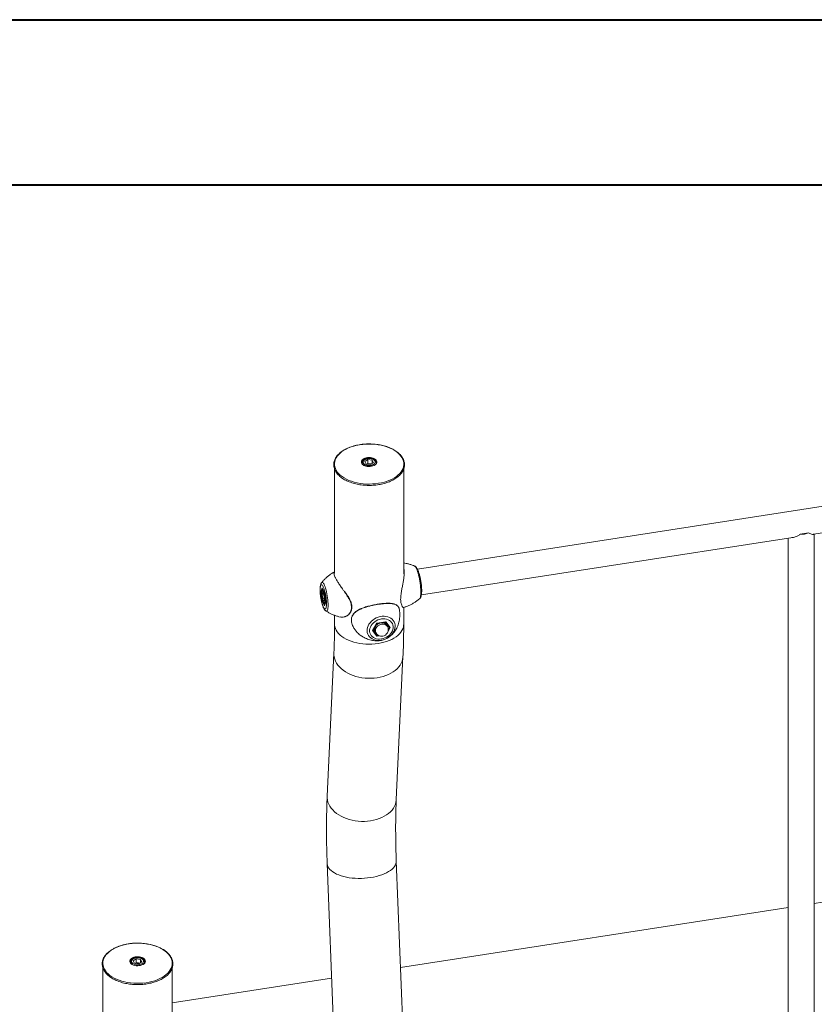
# Model space of a CAD drawing. Units: millimetres. Extents: x 0 to 42, y 0 to 29.8.
# Drawn here: x 29.5 to 32.1, y 26.5 to 29.7 of the extents above; entities that cross this region are included whole.
import ezdxf

# ---------------------------------------------------------------- set-up
doc = ezdxf.new("R2010")
doc.units = ezdxf.units.MM

msp = doc.modelspace()

# ---------------------------------------------------------------- linework, layer by layer
at = {"color": 7, "linetype": 'Continuous', "lineweight": 40}
for p, q in [((0.00001, 29.70001), (42.00001, 29.70001)), ((1.50001, 29.17001), (41.30001, 29.17001))]:
    msp.add_line(p, q, dxfattribs=at)
at = {"color": 7, "linetype": 'Continuous', "lineweight": 15}
for p, q in [((33.28435, 28.31666), (30.82245, 27.93584)), ((30.64501, 28.2767), (30.64501, 28.27406)), ((30.66304, 28.2871), (30.65335, 28.28089)), ((30.65782, 28.27294), (30.65335, 28.28089)), ((30.67198, 28.27121), (30.65782, 28.27294)), ((30.66304, 28.27485), (30.65971, 28.27271)), ((30.67719, 28.28536), (30.66304, 28.2871)), ((30.66304, 28.27485), (30.66304, 28.2871)), ((30.67011, 28.27398), (30.66304, 28.27485)), ((30.67531, 28.27334), (30.67011, 28.27398)), ((30.67198, 28.27121), (30.68166, 28.27741)), ((30.67719, 28.28536), (30.68166, 28.27741)), ((30.67719, 28.27455), (30.67719, 28.28536)), ((30.69001, 28.27406), (30.69001, 28.2767)), ((30.55638, 28.25715), (30.55638, 27.92159)), ((30.77863, 27.92053), (30.77863, 28.25729)), ((32.0953, 28.04748), (33.29723, 28.2334)), ((32.05289, 28.04753), (32.07974, 28.05168)), ((32.09815, 25.13892), (32.09815, 28.04792)), ((30.83531, 27.85258), (32.02963, 28.03732)), ((32.0139, 28.03489), (32.0139, 25.55171)), ((30.55624, 27.92676), (30.55629, 27.92682)), ((30.51461, 27.89206), (30.5147, 27.89217)), ((30.51254, 27.86296), (30.51637, 27.87563)), ((30.51637, 27.83379), (30.51254, 27.86296)), ((30.51536, 27.86253), (30.51413, 27.86234)), ((30.51637, 27.87563), (30.52403, 27.85914)), ((30.51646, 27.85453), (30.51833, 27.86073)), ((30.51651, 27.87516), (30.52402, 27.85897)), ((30.52208, 27.85266), (30.51833, 27.86073)), ((30.52402, 27.85901), (30.52781, 27.83014)), ((30.52403, 27.85914), (30.52786, 27.82996)), ((30.52403, 27.81729), (30.51637, 27.83379)), ((30.52089, 27.85522), (30.51646, 27.85453)), ((30.51646, 27.85453), (30.51833, 27.84026)), ((30.51854, 27.83471), (30.51777, 27.83459)), ((30.5236, 27.84108), (30.51833, 27.84026)), ((30.51833, 27.84026), (30.52208, 27.8322)), ((30.52208, 27.85266), (30.52395, 27.83839)), ((30.52395, 27.83839), (30.52208, 27.8322)), ((30.52786, 27.82996), (30.52403, 27.81729)), ((30.52779, 27.83025), (30.52409, 27.81798)), ((30.52877, 27.80122), (30.52864, 27.80131)), ((30.77863, 27.75861), (30.77863, 27.81232)), ((30.55638, 27.78721), (30.55638, 27.75861)), ((30.69269, 27.7621), (30.72127, 27.76652)), ((30.69312, 27.76165), (30.72057, 27.76589)), ((30.7204, 27.76587), (30.73389, 27.7482)), ((30.72127, 27.76652), (30.73556, 27.7478)), ((30.6784, 27.73896), (30.69269, 27.7621)), ((30.69269, 27.72025), (30.6784, 27.73896)), ((30.67943, 27.73949), (30.69312, 27.76165)), ((30.68657, 27.73688), (30.68867, 27.73235)), ((30.6884, 27.73211), (30.69306, 27.72207)), ((30.72722, 27.75024), (30.72512, 27.75477)), ((30.73026, 27.75117), (30.72815, 27.75572)), ((30.72821, 27.74675), (30.73026, 27.75117)), ((30.55432, 27.66534), (30.53281, 27.20589)), ((30.75481, 27.19549), (30.77633, 27.65495)), ((30.53277, 26.99003), (30.55428, 26.43788)), ((30.77636, 26.44653), (30.75485, 26.99869)), ((32.0139, 26.84891), (30.76819, 26.65622)), ((32.12457, 26.86602), (32.09815, 26.86194)), ((29.9009, 26.67355), (29.9009, 26.67123)), ((29.91893, 26.68395), (29.90925, 26.67774)), ((29.90925, 26.67774), (29.91372, 26.66979)), ((29.92787, 26.66806), (29.91372, 26.66979)), ((29.91893, 26.6717), (29.9156, 26.66956)), ((29.91893, 26.68395), (29.93308, 26.68221)), ((29.91893, 26.6717), (29.91893, 26.68395)), ((29.91893, 26.6717), (29.92601, 26.67083)), ((29.92601, 26.67083), (29.9312, 26.67019)), ((29.93756, 26.67426), (29.92787, 26.66806)), ((29.93756, 26.67426), (29.93308, 26.68221)), ((29.93308, 26.6714), (29.93308, 26.68221)), ((29.94045, 26.66617), (29.93994, 26.66591)), ((29.9459, 26.67355), (29.94589, 26.67314)), ((29.9459, 26.67091), (29.9459, 26.67355)), ((29.81228, 26.65413), (29.81228, 26.24813)), ((30.03453, 26.28661), (30.03453, 26.65388)), ((30.54711, 26.62202), (30.03453, 26.54273))]:
    msp.add_line(p, q, dxfattribs=at)
at = {"color": 8, "linetype": 'Continuous', "lineweight": 15}
for p, q in [((30.51741, 27.87322), (30.51413, 27.86234)), ((30.51413, 27.86234), (30.51514, 27.85459)), ((30.51687, 27.84141), (30.51777, 27.83459)), ((30.51777, 27.83459), (30.52464, 27.8198)), ((30.77725, 27.81278), (30.77902, 27.81238)), ((30.67958, 27.73972), (30.69306, 27.72207)), ((30.73556, 27.7478), (30.72869, 27.73669)), ((30.72919, 27.74076), (30.73383, 27.74828)), ((30.70037, 27.72144), (30.69269, 27.72025)), ((30.69306, 27.72207), (30.69754, 27.72277)), ((30.72127, 27.72467), (30.72117, 27.72465)), ((30.72135, 27.7248), (30.72127, 27.72467))]:
    msp.add_line(p, q, dxfattribs=at)
at = {"color": 7, "linetype": 'Continuous', "lineweight": 15, "flags": 128}
for points in [[(30.6964, 28.33517), (30.68664, 28.33642), (30.67671, 28.33715), (30.66671, 28.33737), (30.65672, 28.33707), (30.64682, 28.33625), (30.63708, 28.33493), (30.62759, 28.3331), (30.61842, 28.3308), (30.60964, 28.32802), (30.60133, 28.32481), (30.59355, 28.32117), (30.58637, 28.31715), (30.57984, 28.31278), (30.57402, 28.30808), (30.56895, 28.3031), (30.56467, 28.29788), (30.56122, 28.29246), (30.55863, 28.28688), (30.55692, 28.28119), (30.55609, 28.27543), (30.55616, 28.26966), (30.55713, 28.26391), (30.55898, 28.25824), (30.56171, 28.25268), (30.5653, 28.24729), (30.5697, 28.2421), (30.57489, 28.23716), (30.58083, 28.23252), (30.58747, 28.22819), (30.59475, 28.22423), (30.60261, 28.22066), (30.611, 28.21752), (30.61984, 28.21482), (30.62907, 28.21258), (30.63861, 28.21084), (30.64838, 28.20959), (30.6583, 28.20886), (30.6683, 28.20864), (30.67829, 28.20894), (30.68819, 28.20976), (30.69793, 28.21108), (30.70742, 28.2129), (30.7166, 28.21521), (30.72537, 28.21799), (30.73368, 28.2212), (30.74146, 28.22483), (30.74864, 28.22885), (30.75517, 28.23323), (30.76099, 28.23793), (30.76606, 28.24291), (30.77034, 28.24813), (30.77379, 28.25355), (30.77638, 28.25913), (30.7781, 28.26482), (30.77892, 28.27057), (30.77885, 28.27635), (30.77788, 28.2821), (30.77603, 28.28777), (30.7733, 28.29333), (30.76972, 28.29872), (30.76531, 28.30391), (30.76012, 28.30884), (30.75418, 28.31349), (30.74755, 28.31781), (30.74027, 28.32178), (30.7324, 28.32534), (30.72401, 28.32849), (30.71517, 28.33119), (30.70594, 28.33342), (30.6964, 28.33517)], [(30.66102, 28.26551), (30.65656, 28.26647), (30.65249, 28.2679), (30.64897, 28.26975), (30.64612, 28.27195), (30.64404, 28.27442), (30.64281, 28.27708), (30.64247, 28.27982), (30.64304, 28.28255), (30.64449, 28.28516), (30.64677, 28.28758), (30.64981, 28.28969), (30.65348, 28.29144), (30.65766, 28.29276), (30.66219, 28.29359), (30.66692, 28.29392), (30.67167, 28.29372), (30.67627, 28.29301), (30.68055, 28.29181), (30.68436, 28.29016), (30.68756, 28.28813), (30.69004, 28.28578), (30.6917, 28.2832), (30.69248, 28.28049), (30.69237, 28.27775), (30.69136, 28.27506), (30.68948, 28.27253), (30.68681, 28.27026), (30.68344, 28.26832), (30.6795, 28.26678), (30.67512, 28.2657), (30.67047, 28.26511), (30.66571, 28.26505), (30.66102, 28.26551)], [(30.65005, 28.28775), (30.64867, 28.2868), (30.64621, 28.28452), (30.64457, 28.282), (30.64381, 28.27935), (30.64396, 28.27666), (30.64501, 28.27405), (30.64693, 28.2716), (30.64964, 28.26941), (30.65083, 28.26868)], [(30.682, 28.27162), (30.68446, 28.27359), (30.68614, 28.27583), (30.68694, 28.27822), (30.68683, 28.28065), (30.68582, 28.28301), (30.68396, 28.2852), (30.68132, 28.2871), (30.67804, 28.28862), (30.67426, 28.28971), (30.67017, 28.2903), (30.66596, 28.29037), (30.66182, 28.28992), (30.65794, 28.28896), (30.65451, 28.28754), (30.65169, 28.28574), (30.64961, 28.28362), (30.64836, 28.28129), (30.64801, 28.27887), (30.64857, 28.27645), (30.65002, 28.27417), (30.65229, 28.27211), (30.65526, 28.27039), (30.65881, 28.26908), (30.66277, 28.26823), (30.66694, 28.2679), (30.67115, 28.26809), (30.67518, 28.2688), (30.67885, 28.27), (30.682, 28.27162)], [(30.5202, 27.87852), (30.51869, 27.88142), (30.51721, 27.88355), (30.51579, 27.88484), (30.51448, 27.88528), (30.51329, 27.88485), (30.51226, 27.88356), (30.5114, 27.88145), (30.51074, 27.87855), (30.5103, 27.87494), (30.51007, 27.87069), (30.51007, 27.8659), (30.5103, 27.86067), (30.51074, 27.85513), (30.5114, 27.84939), (30.51226, 27.84359), (30.51329, 27.83785), (30.51448, 27.83231), (30.51579, 27.82708), (30.51721, 27.82228), (30.51869, 27.81803), (30.5202, 27.81441), (30.52172, 27.8115), (30.5232, 27.80938), (30.52461, 27.80808), (30.52593, 27.80764), (30.52711, 27.80807), (30.52815, 27.80936), (30.529, 27.81147), (30.52966, 27.81437), (30.53011, 27.81799), (30.53034, 27.82224), (30.53034, 27.82703), (30.53011, 27.83225), (30.52966, 27.8378), (30.529, 27.84353), (30.52815, 27.84933), (30.52711, 27.85507), (30.52593, 27.86062), (30.52461, 27.86584), (30.5232, 27.87064), (30.52172, 27.8749), (30.5202, 27.87852)], [(30.5202, 27.86238), (30.51912, 27.86435), (30.51808, 27.86548), (30.51715, 27.86572), (30.51636, 27.86506), (30.51574, 27.86353), (30.51534, 27.8612), (30.51516, 27.85818), (30.51522, 27.85462), (30.51551, 27.85067), (30.51603, 27.84653), (30.51673, 27.84238), (30.5176, 27.83842), (30.51859, 27.83484), (30.51966, 27.83181), (30.52075, 27.82946), (30.52181, 27.8279), (30.5228, 27.82721), (30.52367, 27.82742), (30.52438, 27.82853), (30.52489, 27.83047), (30.52518, 27.83316), (30.52524, 27.83647), (30.52507, 27.84024), (30.52466, 27.84431), (30.52405, 27.84848), (30.52326, 27.85256), (30.52232, 27.85635), (30.52129, 27.85967), (30.5202, 27.86238)], [(30.70608, 27.70708), (30.69978, 27.70648), (30.69361, 27.70663), (30.68768, 27.70754), (30.6821, 27.70918), (30.677, 27.71153), (30.67246, 27.71453), (30.66857, 27.71813), (30.66541, 27.72227), (30.66305, 27.72685), (30.66152, 27.73179), (30.66086, 27.73699), (30.66108, 27.74236), (30.66218, 27.74778), (30.66413, 27.75316), (30.6669, 27.75838), (30.67043, 27.76335), (30.67465, 27.76797), (30.67948, 27.77215), (30.68484, 27.7758), (30.6906, 27.77887), (30.69667, 27.78128), (30.70292, 27.78298), (30.70923, 27.78396), (30.71548, 27.78419), (30.72155, 27.78365), (30.72732, 27.78238), (30.73267, 27.78038), (30.7375, 27.77769), (30.74173, 27.77438), (30.74526, 27.7705), (30.74802, 27.76614), (30.74997, 27.76136), (30.75107, 27.75628), (30.75129, 27.75098), (30.75063, 27.74557), (30.7491, 27.74016), (30.74674, 27.73485), (30.74358, 27.72974), (30.7397, 27.72493), (30.73516, 27.72052), (30.73005, 27.7166), (30.72448, 27.71323), (30.71855, 27.71049), (30.71237, 27.70842), (30.70608, 27.70708)], [(30.70698, 27.77544), (30.70132, 27.77421), (30.6958, 27.77229), (30.69052, 27.76972), (30.68561, 27.76657), (30.68118, 27.76289), (30.67733, 27.75878), (30.67414, 27.75433), (30.67168, 27.74963), (30.67001, 27.7448), (30.66916, 27.73993), (30.66916, 27.73514), (30.67001, 27.73053), (30.67168, 27.72621), (30.67414, 27.72228), (30.67733, 27.71881), (30.68118, 27.71589), (30.68561, 27.71359), (30.69052, 27.71196), (30.6958, 27.71102), (30.70132, 27.71081), (30.70698, 27.71133), (30.71263, 27.71256), (30.71815, 27.71448), (30.72343, 27.71705), (30.72834, 27.7202), (30.73277, 27.72387), (30.73662, 27.72798), (30.73982, 27.73244), (30.74228, 27.73713), (30.74395, 27.74197), (30.74479, 27.74684), (30.74479, 27.75163), (30.74395, 27.75624), (30.74228, 27.76056), (30.73982, 27.76449), (30.73662, 27.76796), (30.73277, 27.77087), (30.72834, 27.77317), (30.72343, 27.77481), (30.71815, 27.77574), (30.71263, 27.77596), (30.70698, 27.77544)], [(30.68813, 27.73351), (30.68671, 27.73537), (30.68523, 27.73853), (30.68458, 27.742), (30.6848, 27.74565), (30.68587, 27.74931), (30.68775, 27.75285), (30.69037, 27.75611), (30.69361, 27.75896), (30.69735, 27.7613), (30.701, 27.76287)], [(30.70584, 27.76317), (30.70158, 27.76214), (30.6975, 27.76038), (30.69378, 27.75799), (30.69059, 27.75507), (30.68807, 27.75175), (30.68632, 27.74817), (30.68543, 27.74448), (30.68543, 27.74085), (30.68632, 27.73744), (30.68657, 27.73688)], [(30.68887, 27.73193), (30.68844, 27.73232), (30.68686, 27.73407)], [(29.84459, 26.71539), (29.83784, 26.71112), (29.83178, 26.70653), (29.82645, 26.70164), (29.8219, 26.6965), (29.81818, 26.69114), (29.81529, 26.68561), (29.81328, 26.67995), (29.81216, 26.67421), (29.81193, 26.66843), (29.8126, 26.66267), (29.81416, 26.65697), (29.8166, 26.65137), (29.8199, 26.64591), (29.82404, 26.64066), (29.82897, 26.63563), (29.83467, 26.63088), (29.84108, 26.62645), (29.84815, 26.62236), (29.85582, 26.61866), (29.86405, 26.61537), (29.87275, 26.61252), (29.88185, 26.61013), (29.8913, 26.60822), (29.901, 26.6068), (29.91088, 26.6059), (29.92086, 26.60551), (29.93086, 26.60563), (29.9408, 26.60628), (29.9506, 26.60743), (29.96019, 26.60909), (29.96947, 26.61124), (29.97839, 26.61386), (29.98686, 26.61693), (29.99482, 26.62043), (30.00221, 26.62432), (30.00896, 26.62859), (30.01503, 26.63318), (30.02035, 26.63807), (30.0249, 26.64321), (30.02863, 26.64857), (30.03151, 26.6541), (30.03352, 26.65976), (30.03464, 26.6655), (30.03487, 26.67127), (30.0342, 26.67704), (30.03264, 26.68274), (30.0302, 26.68834), (30.0269, 26.6938), (30.02276, 26.69905), (30.01783, 26.70408), (30.01214, 26.70883), (30.00573, 26.71326), (29.99866, 26.71735), (29.99098, 26.72105), (29.98276, 26.72434), (29.97406, 26.72719), (29.96495, 26.72958), (29.95551, 26.73149), (29.94581, 26.73291), (29.93593, 26.73381), (29.92595, 26.7342), (29.91594, 26.73408), (29.906, 26.73343), (29.8962, 26.73228), (29.88662, 26.73062), (29.87733, 26.72847), (29.86841, 26.72585), (29.85994, 26.72278), (29.85198, 26.71928), (29.84459, 26.71539)], [(29.9411, 26.66609), (29.93743, 26.66434), (29.93325, 26.66303), (29.92872, 26.66219), (29.92399, 26.66187), (29.91924, 26.66206), (29.91464, 26.66278), (29.91036, 26.66398), (29.90655, 26.66563), (29.90335, 26.66766), (29.90087, 26.67001), (29.89921, 26.67258), (29.89842, 26.67529), (29.89854, 26.67804), (29.89955, 26.68073), (29.90143, 26.68325), (29.9041, 26.68553), (29.90747, 26.68747), (29.91141, 26.68901), (29.91579, 26.69009), (29.92044, 26.69067), (29.9252, 26.69074), (29.92989, 26.69028), (29.93435, 26.68932), (29.93842, 26.68789), (29.94194, 26.68604), (29.94479, 26.68384), (29.94687, 26.68137), (29.9481, 26.67871), (29.94844, 26.67597), (29.94787, 26.67324), (29.94642, 26.67062), (29.94413, 26.66821), (29.9411, 26.66609)], [(29.94195, 26.67948), (29.94022, 26.6817), (29.9377, 26.68365), (29.93452, 26.68525), (29.93082, 26.68641), (29.92677, 26.68709), (29.92256, 26.68725), (29.91839, 26.68688), (29.91446, 26.686), (29.91094, 26.68466), (29.90801, 26.68291), (29.90579, 26.68084), (29.9044, 26.67854), (29.9039, 26.67612), (29.90431, 26.6737), (29.90562, 26.67139), (29.90775, 26.66929), (29.91062, 26.6675), (29.91408, 26.66611), (29.91798, 26.66519), (29.92213, 26.66477), (29.92635, 26.66487), (29.93042, 26.6655), (29.93417, 26.66662), (29.93741, 26.66817), (29.94, 26.67009), (29.94181, 26.67229), (29.94276, 26.67466), (29.94281, 26.6771), (29.94195, 26.67948)]]:
    msp.add_lwpolyline(points, dxfattribs=at)
at = {"color": 8, "linetype": 'Continuous', "lineweight": 15, "flags": 128}
for points in [[(30.64649, 28.27206), (30.64537, 28.27439), (30.64501, 28.27659)], [(30.69126, 28.27845), (30.69105, 28.28023), (30.69, 28.28285), (30.68808, 28.2853), (30.68537, 28.28748), (30.68197, 28.28932), (30.67802, 28.29074), (30.67366, 28.29169), (30.66907, 28.29213), (30.66442, 28.29204), (30.65988, 28.29143), (30.65564, 28.29032), (30.65185, 28.28876), (30.65005, 28.28775)], [(30.82938, 27.84044), (30.83007, 27.84119), (30.83118, 27.84319), (30.8321, 27.846), (30.83282, 27.84958), (30.83333, 27.85388), (30.83361, 27.85881), (30.83367, 27.8643), (30.8335, 27.87025), (30.8331, 27.87658), (30.83249, 27.88318), (30.83166, 27.88993), (30.83064, 27.89673), (30.82945, 27.90346), (30.82809, 27.91002), (30.8266, 27.9163), (30.825, 27.92219), (30.82331, 27.9276), (30.82156, 27.93244), (30.81979, 27.93662)], [(30.5147, 27.89217), (30.51514, 27.89263), (30.51643, 27.89327), (30.51787, 27.89301), (30.51941, 27.89185), (30.52104, 27.88982), (30.52271, 27.88695), (30.52441, 27.88331), (30.52608, 27.87896), (30.52771, 27.87399), (30.52925, 27.86849), (30.53069, 27.86257), (30.53198, 27.85635), (30.53311, 27.84995), (30.53406, 27.84349), (30.5348, 27.83709), (30.53532, 27.83089), (30.53562, 27.825), (30.53568, 27.81954), (30.5355, 27.81462), (30.53509, 27.81032), (30.53446, 27.80674), (30.53361, 27.80394), (30.53257, 27.80198), (30.53135, 27.8009), (30.52998, 27.80071), (30.52877, 27.80122)], [(30.55638, 27.75861), (30.55646, 27.75621), (30.55728, 27.75047), (30.55899, 27.7448), (30.56157, 27.73924), (30.565, 27.73383), (30.56926, 27.72863), (30.57431, 27.72367), (30.58011, 27.71898), (30.58661, 27.71462), (30.59377, 27.71061), (30.60152, 27.70699), (30.6098, 27.70378), (30.61854, 27.70102), (30.62768, 27.69872), (30.63714, 27.6969), (30.64685, 27.69557), (30.65672, 27.69476), (30.66668, 27.69446), (30.67664, 27.69467), (30.68653, 27.6954), (30.69627, 27.69664)], [(30.68867, 27.73235), (30.68843, 27.73291), (30.68753, 27.73632), (30.68753, 27.73995), (30.68843, 27.74363), (30.69017, 27.74722), (30.69269, 27.75054), (30.69588, 27.75346), (30.6996, 27.75585), (30.70368, 27.7576), (30.70795, 27.75864)], [(30.69627, 27.69664), (30.70577, 27.69838), (30.71497, 27.7006), (30.72379, 27.70329), (30.73215, 27.70643), (30.73999, 27.70998), (30.74725, 27.71393), (30.75387, 27.71823), (30.75979, 27.72287), (30.76497, 27.72779), (30.76936, 27.73295), (30.77293, 27.73833), (30.77566, 27.74386), (30.77751, 27.74952), (30.77848, 27.75525), (30.77863, 27.75861)], [(30.55432, 27.66534), (30.55433, 27.66031), (30.55513, 27.65356), (30.55681, 27.64686), (30.55937, 27.64026), (30.56278, 27.63383), (30.56702, 27.62761), (30.57205, 27.62165), (30.57782, 27.616), (30.58431, 27.6107), (30.59144, 27.60581), (30.59917, 27.60135), (30.60744, 27.59736), (30.61617, 27.59388), (30.62529, 27.59094), (30.63474, 27.58855), (30.64443, 27.58674), (30.65429, 27.58551), (30.66424, 27.58489), (30.6742, 27.58488), (30.68409, 27.58547), (30.69383, 27.58666)], [(30.69383, 27.58666), (30.70333, 27.58845), (30.71254, 27.59081), (30.72136, 27.59373), (30.72973, 27.59718), (30.73758, 27.60114), (30.74485, 27.60558), (30.75148, 27.61046), (30.75741, 27.61573), (30.76261, 27.62137), (30.76702, 27.62731), (30.77061, 27.63352), (30.77335, 27.63995), (30.77523, 27.64653), (30.77622, 27.65323), (30.77633, 27.65494)], [(30.53281, 27.20589), (30.53282, 27.20086), (30.53362, 27.1941), (30.5353, 27.1874), (30.53786, 27.18081), (30.54127, 27.17437), (30.5455, 27.16815), (30.55053, 27.16219), (30.55631, 27.15654), (30.56279, 27.15125), (30.56993, 27.14635), (30.57766, 27.14189), (30.58592, 27.13791), (30.59465, 27.13443), (30.60378, 27.13148), (30.61323, 27.12909), (30.62292, 27.12728), (30.63278, 27.12606), (30.64273, 27.12544), (30.65269, 27.12543), (30.66258, 27.12602), (30.67231, 27.12721)], [(30.67231, 27.12721), (30.68182, 27.12899), (30.69102, 27.13135), (30.69984, 27.13427), (30.70821, 27.13773), (30.71606, 27.14169), (30.72333, 27.14613), (30.72996, 27.151), (30.7359, 27.15628), (30.74109, 27.16191), (30.7455, 27.16786), (30.74909, 27.17407), (30.75184, 27.18049), (30.75371, 27.18708), (30.7547, 27.19378), (30.75481, 27.19549)], [(30.53277, 26.99004), (30.53282, 26.98915), (30.53362, 26.98453), (30.5353, 26.97999), (30.53786, 26.97556), (30.54127, 26.97128), (30.5455, 26.96719), (30.55053, 26.96332), (30.55631, 26.9597), (30.56279, 26.95635), (30.56993, 26.95332), (30.57766, 26.95061), (30.58592, 26.94826), (30.59465, 26.94627), (30.60378, 26.94468), (30.61323, 26.94348), (30.62292, 26.9427), (30.63278, 26.94233), (30.64273, 26.94237), (30.65269, 26.94284), (30.66258, 26.94372), (30.67231, 26.94501)], [(30.67231, 26.94501), (30.68182, 26.9467), (30.69102, 26.94877), (30.69984, 26.95121), (30.70821, 26.95399), (30.71606, 26.9571), (30.72333, 26.96051), (30.72996, 26.9642), (30.7359, 26.96812), (30.74109, 26.97226), (30.7455, 26.97657), (30.74909, 26.98103), (30.75184, 26.9856), (30.75371, 26.99023), (30.7547, 26.9949), (30.75485, 26.99868)], [(29.94715, 26.6753), (29.9467, 26.67797), (29.94535, 26.68054), (29.94315, 26.68291), (29.9402, 26.68499), (29.9366, 26.6867), (29.9325, 26.68796), (29.92804, 26.68874), (29.92341, 26.68901), (29.91878, 26.68875), (29.91432, 26.68797), (29.91021, 26.6867), (29.90661, 26.685), (29.90366, 26.68292), (29.90146, 26.68055), (29.90011, 26.67798), (29.89965, 26.6753), (29.89965, 26.6753)]]:
    msp.add_lwpolyline(points, dxfattribs=at)
at = {"color": 7, "linetype": 'Continuous', "lineweight": 15}
for centre, radius, start, end in [((30.66744, 28.25453), 0.01963, 82.19099, 112.39252), ((30.66799, 28.2558), 0.0183, 68.89142, 83.33767), ((30.67955, 28.27948), 0.01176, 293.01976, 354.94761), ((32.05634, 28.11412), 0.06668, 267.03515, 290.55121), ((30.7099, 27.74616), 0.01749, 29.48396, 103.39723), ((30.71082, 27.74707), 0.01768, 39.31108, 84.25162), ((30.69925, 27.74304), 0.0153, 159.74706, 215.89239), ((30.70795, 27.74129), 0.02125, 204.89846, 278.79304), ((30.70975, 27.73724), 0.02756, 113.48658, 136.44065), ((30.70795, 27.74129), 0.02125, 278.79304, 24.89846), ((30.71294, 27.74955), 0.01386, 7.68257, 50.36869), ((30.71317, 27.74964), 0.01424, 0.69413, 37.28385), ((29.91238, 26.67707), 0.01285, 187.94056, 244.0852), ((29.92334, 26.65137), 0.01964, 82.19478, 112.38862), ((29.92388, 26.65266), 0.0183, 68.89043, 83.33812), ((29.93569, 26.67618), 0.01149, 293.0325, 355.61815)]:
    msp.add_arc(centre, radius, start, end, dxfattribs=at)
at = {"color": 8, "linetype": 'Continuous', "lineweight": 15}
for centre, radius, start, end in [((30.68148, 28.27687), 0.00853, 325.62911, 358.62268), ((30.80269, 27.9309), 0.01803, 18.50527, 54.70315), ((30.71019, 27.74584), 0.01848, 51.15199, 89.47346), ((30.712, 27.74163), 0.01749, 29.48322, 103.39812), ((29.90888, 26.67359), 0.00798, 179.35691, 207.75489), ((29.93741, 26.67372), 0.0085, 325.48954, 356.04575)]:
    msp.add_arc(centre, radius, start, end, dxfattribs=at)
at = {"color": 7, "linetype": 'Continuous', "lineweight": 15}
for centre, major_axis, ratio, start_param, end_param in [((30.51375, 27.86315), (0.00126, -0.0001), 0.6495401, 3.4946228, 5.0654191), ((30.51758, 27.87582), (-0.0001, 0.00143), 0.8498262, 1.6412817, 1.9922136), ((30.52524, 27.85932), (0.00121, 0.00035), 0.4470633, 2.8590479, 3.0732055), ((30.51758, 27.83397), (0.00121, 0.00035), 0.4470633, 1.2882516, 2.8590479), ((30.52907, 27.83015), (0.00126, -0.0001), 0.6495401, 3.2804652, 3.4946228), ((30.52524, 27.81747), (-0.0001, 0.00143), 0.8498262, 1.149379, 1.6412817), ((30.72094, 27.76721), (0.00053, 0.00131), 0.4286713, 3.3909495, 4.329909), ((30.67807, 27.73966), (0.00143, 0.00007), 0.5075398, 4.9153074, 5.9471438), ((30.69236, 27.76279), (-0.00076, 0.00115), 0.1007992, 2.1561947, 3.1880311), ((30.73523, 27.7485), (0.00143, 0.00007), 0.5075398, 3.3445111, 4.9153074), ((30.69236, 27.72095), (0.00053, 0.00131), 0.4286713, 4.329909, 5.9007053)]:
    msp.add_ellipse(centre, major_axis=major_axis, ratio=ratio, start_param=start_param, end_param=end_param, dxfattribs=at)
for points, knots in [([(30.69669, 28.33541), (30.69508, 28.33565), (30.6904, 28.33634), (30.68253, 28.33713), (30.67309, 28.33763), (30.66361, 28.33767), (30.65416, 28.33726), (30.6448, 28.33638), (30.63559, 28.33505), (30.62661, 28.33328), (30.6179, 28.33108), (30.60954, 28.32846), (30.60158, 28.32543), (30.59406, 28.32203), (30.58706, 28.31826), (30.58061, 28.31416), (30.57476, 28.30974), (30.56956, 28.30504), (30.56504, 28.30009), (30.56125, 28.29493), (30.55821, 28.28959), (30.55595, 28.28411), (30.55447, 28.27855), (30.5538, 28.27295), (30.55392, 28.26735), (30.55483, 28.26178), (30.55651, 28.25629), (30.55897, 28.25091), (30.56218, 28.24566), (30.56613, 28.24059), (30.5708, 28.23573), (30.57614, 28.23112), (30.58212, 28.22679), (30.5887, 28.22277), (30.59582, 28.21909), (30.60345, 28.21578), (30.61151, 28.21285), (30.61996, 28.21033), (30.62874, 28.20823), (30.63779, 28.20656), (30.64704, 28.20534), (30.65643, 28.20457), (30.66589, 28.20426), (30.67537, 28.20442), (30.68479, 28.20503), (30.69409, 28.20609), (30.70321, 28.20761), (30.71209, 28.20956), (30.72066, 28.21194), (30.72886, 28.21473), (30.73664, 28.21792), (30.74395, 28.22148), (30.75073, 28.22539), (30.75693, 28.22963), (30.76251, 28.23417), (30.76743, 28.23897), (30.77165, 28.24402), (30.77513, 28.24926), (30.77785, 28.25466), (30.77978, 28.26018), (30.78092, 28.26576), (30.78126, 28.27137), (30.78081, 28.27696), (30.77957, 28.2825), (30.77756, 28.28795), (30.77479, 28.29328), (30.77126, 28.29846), (30.76701, 28.30344), (30.76206, 28.3082), (30.75645, 28.3127), (30.75021, 28.31691), (30.74339, 28.32079), (30.73605, 28.32431), (30.72824, 28.32747), (30.72, 28.33023), (30.7114, 28.33257), (30.70359, 28.33428), (30.69862, 28.3351), (30.69669, 28.33541)], [0, 0, 0, 0, 0.0070306, 0.0203705, 0.0337111, 0.0470505, 0.0603905, 0.0737317, 0.0870751, 0.1004222, 0.113774, 0.1271317, 0.1404961, 0.1538682, 0.1672478, 0.1806341, 0.1940246, 0.2074122, 0.2207872, 0.2341365, 0.2474437, 0.2606929, 0.2738757, 0.2869956, 0.3000733, 0.3131382, 0.3262162, 0.3393374, 0.3525181, 0.3657606, 0.3790552, 0.3923882, 0.4057442, 0.4191117, 0.4324827, 0.4458511, 0.4592144, 0.4725725, 0.4859253, 0.4992733, 0.5126178, 0.5259593, 0.5392993, 0.552639, 0.5659793, 0.5793212, 0.592666, 0.606015, 0.6193691, 0.6327294, 0.6460971, 0.6594723, 0.6728549, 0.6862434, 0.6996336, 0.7130173, 0.7263834, 0.7397172, 0.7530017, 0.7662235, 0.7793785, 0.7924774, 0.8055463, 0.8186126, 0.8317057, 0.8448507, 0.8580577, 0.8713236, 0.884636, 0.8979801, 0.9113423, 0.9247127, 0.9380828, 0.9514489, 0.9648105, 0.9781659, 0.9915168, 1, 1, 1, 1]), ([(30.68991, 28.27667), (30.68993, 28.27706), (30.69002, 28.27836), (30.68932, 28.28054), (30.68792, 28.28302), (30.6858, 28.28526), (30.68306, 28.28722), (30.67973, 28.28884), (30.67595, 28.29004), (30.67188, 28.29078), (30.66766, 28.29104), (30.66344, 28.29081), (30.65935, 28.29011), (30.65553, 28.28894), (30.65209, 28.28731), (30.64918, 28.28525), (30.64699, 28.28289), (30.64558, 28.28026), (30.64494, 28.27812), (30.64507, 28.27685), (30.6451, 28.27656)], [0, 0, 0, 0, 0.02376905, 0.07900021, 0.13433825, 0.19161147, 0.25129658, 0.3125013, 0.37404279, 0.43540479, 0.49660669, 0.55779233, 0.61911754, 0.68075494, 0.74289884, 0.80564737, 0.86853313, 0.92321713, 0.98186723, 1, 1, 1, 1]), ([(30.66122, 28.26574), (30.6605, 28.26587), (30.6584, 28.26623), (30.65514, 28.26716), (30.65212, 28.26834), (30.65066, 28.26926), (30.65014, 28.26958)], [0, 0, 0, 0, 0.1710189, 0.4981571, 0.8247501, 1, 1, 1, 1]), ([(32.05289, 28.04753), (32.05026, 28.04583), (32.04493, 28.0424), (32.03782, 28.03905), (32.03169, 28.03721), (32.02795, 28.03654), (32.02618, 28.03673), (32.02596, 28.03675)], [0, 0, 0, 0, 0.2804087, 0.56760901, 0.76756625, 0.97206936, 1, 1, 1, 1]), ([(32.09677, 28.0477), (32.0962, 28.04743), (32.09498, 28.04684), (32.09157, 28.04713), (32.08665, 28.04854), (32.08207, 28.05062), (32.07974, 28.05168)], [0, 0, 0, 0, 0.18055159, 0.38991411, 0.69019478, 1, 1, 1, 1]), ([(30.81311, 27.94554), (30.81079, 27.94652), (30.80538, 27.94879), (30.79656, 27.95158), (30.78738, 27.95396), (30.78134, 27.95495), (30.77863, 27.9554)], [0, 0, 0, 0, 0.21045482, 0.49036232, 0.77116015, 1, 1, 1, 1]), ([(30.55626, 27.92688), (30.55347, 27.92526), (30.54777, 27.92195), (30.53967, 27.91624), (30.53191, 27.91), (30.52473, 27.90332), (30.51894, 27.8973), (30.51576, 27.89336), (30.51459, 27.89192)], [0, 0, 0, 0, 0.1761118, 0.3600882, 0.541787, 0.7210342, 0.8975698, 1, 1, 1, 1]), ([(30.82959, 27.84064), (30.83018, 27.84123), (30.83145, 27.84249), (30.83285, 27.84474), (30.83407, 27.84746), (30.8351, 27.85093), (30.83584, 27.8551), (30.83631, 27.85997), (30.83651, 27.86514), (30.83646, 27.87073), (30.83619, 27.87656), (30.8357, 27.88258), (30.83502, 27.88873), (30.83415, 27.89492), (30.83312, 27.90109), (30.83192, 27.90713), (30.83058, 27.91297), (30.82911, 27.91854), (30.82752, 27.92376), (30.82581, 27.92859), (30.82397, 27.93302), (30.82189, 27.93709), (30.81975, 27.94034), (30.81744, 27.94283), (30.81538, 27.94452), (30.8138, 27.94524), (30.81315, 27.94554)], [0, 0, 0, 0, 0.0249515, 0.0536762, 0.0870681, 0.1288487, 0.1808815, 0.2264718, 0.2742605, 0.3203045, 0.3653946, 0.4099463, 0.4541917, 0.4982796, 0.5423232, 0.5863977, 0.6305928, 0.675025, 0.7198622, 0.7653726, 0.8120215, 0.8607438, 0.9135419, 0.9488467, 0.9790126, 1, 1, 1, 1]), ([(30.51447, 27.89184), (30.51438, 27.89173), (30.51368, 27.89094), (30.51278, 27.88922), (30.51162, 27.88653), (30.51072, 27.88306), (30.51009, 27.8789), (30.50974, 27.87408), (30.50966, 27.86905), (30.50982, 27.86363), (30.5102, 27.85802), (30.51079, 27.85226), (30.51156, 27.84644), (30.5125, 27.84064), (30.51361, 27.83494), (30.51487, 27.82943), (30.51626, 27.8242), (30.51777, 27.8193), (30.51941, 27.81478), (30.52123, 27.81063), (30.52316, 27.80708), (30.52524, 27.80431), (30.52696, 27.80247), (30.52814, 27.80171), (30.52847, 27.8015)], [0, 0, 0, 0, 0.0048263, 0.0372229, 0.0751041, 0.1230955, 0.1830331, 0.2339888, 0.2873655, 0.3388989, 0.3894374, 0.4394409, 0.4891652, 0.5387865, 0.5884415, 0.6382409, 0.6883604, 0.7390449, 0.7907088, 0.8441209, 0.9009535, 0.9499682, 0.9860335, 1, 1, 1, 1]), ([(30.51971, 27.86911), (30.51963, 27.86911), (30.51898, 27.86913), (30.51786, 27.86846), (30.51681, 27.86737), (30.51607, 27.86595), (30.51553, 27.86408), (30.51516, 27.86148), (30.51502, 27.85822), (30.51511, 27.85453), (30.51543, 27.85062), (30.51577, 27.84762), (30.51605, 27.84599), (30.5161, 27.84569)], [0, 0, 0, 0, 0.0104281, 0.0859967, 0.1572788, 0.2383923, 0.3470326, 0.4721314, 0.6031017, 0.7282086, 0.8509294, 0.9726811, 1, 1, 1, 1]), ([(30.58827, 27.86487), (30.58996, 27.86242), (30.59336, 27.8575), (30.59659, 27.85243), (30.59821, 27.84988)], [0, 0, 0, 0, 0.4969812, 1, 1, 1, 1]), ([(30.5161, 27.84569), (30.51626, 27.84466), (30.51664, 27.84228), (30.51742, 27.83871), (30.51837, 27.83511), (30.51943, 27.83191), (30.52058, 27.82917), (30.52175, 27.82716), (30.52297, 27.82574), (30.52435, 27.82491), (30.52553, 27.82449), (30.52608, 27.82464), (30.5261, 27.82465)], [0, 0, 0, 0, 0.096964, 0.2221572, 0.3478587, 0.4747366, 0.6041108, 0.7393609, 0.8434709, 0.9220573, 0.9972954, 1, 1, 1, 1]), ([(30.59165, 27.78325), (30.59204, 27.78338), (30.59399, 27.78403), (30.59732, 27.78594), (30.60142, 27.78896), (30.60498, 27.79266), (30.60777, 27.79664), (30.60992, 27.80091), (30.61132, 27.8054), (30.61208, 27.81031), (30.61215, 27.81546), (30.61153, 27.82073), (30.61021, 27.82605), (30.60829, 27.83149), (30.60576, 27.83716), (30.60263, 27.84311), (30.60009, 27.8474), (30.59866, 27.8497), (30.59849, 27.84998)], [0, 0, 0, 0, 0.0204699, 0.1029977, 0.1831359, 0.2603772, 0.3348337, 0.3962012, 0.4613001, 0.5258176, 0.5901315, 0.6535783, 0.7156452, 0.7780332, 0.8452093, 0.9159202, 0.990036, 1, 1, 1, 1]), ([(30.75608, 27.81977), (30.75544, 27.82019), (30.75363, 27.8214), (30.75019, 27.82298), (30.74559, 27.8244), (30.74041, 27.82535), (30.73468, 27.82588), (30.7285, 27.82602), (30.72194, 27.82583), (30.7151, 27.82538), (30.70808, 27.82471), (30.70092, 27.82382), (30.69362, 27.82272), (30.68611, 27.8214), (30.67848, 27.81985), (30.67086, 27.81808), (30.66337, 27.81612), (30.65613, 27.81397), (30.64913, 27.81164), (30.64235, 27.80907), (30.63585, 27.80616), (30.62985, 27.80289), (30.62455, 27.79925), (30.62005, 27.79527), (30.61657, 27.7911), (30.61423, 27.78753), (30.61332, 27.78526), (30.613, 27.78448)], [0, 0, 0, 0, 0.022556, 0.0645611, 0.1072525, 0.1507619, 0.1946182, 0.2381832, 0.281126, 0.3232752, 0.3645025, 0.4040652, 0.4442312, 0.4850913, 0.5265045, 0.5682649, 0.6101078, 0.6517142, 0.6929807, 0.7358496, 0.7798897, 0.8239956, 0.8671096, 0.9086469, 0.9484189, 0.9823194, 1, 1, 1, 1]), ([(30.77907, 27.81237), (30.78215, 27.81342), (30.78852, 27.81558), (30.7978, 27.8197), (30.80693, 27.82448), (30.81557, 27.82985), (30.82311, 27.8352), (30.82756, 27.83898), (30.82947, 27.8406)], [0, 0, 0, 0, 0.1673955, 0.3461956, 0.5230579, 0.6979314, 0.8707193, 1, 1, 1, 1]), ([(30.52858, 27.80139), (30.52894, 27.80115), (30.53198, 27.79903), (30.53811, 27.79555), (30.54696, 27.79102), (30.55622, 27.78716), (30.56535, 27.78398), (30.57149, 27.78244), (30.57436, 27.78172)], [0, 0, 0, 0, 0.0261729, 0.2234072, 0.4222903, 0.6223336, 0.8232173, 1, 1, 1, 1]), ([(30.70368, 27.70623), (30.70475, 27.70642), (30.70793, 27.70695), (30.71306, 27.70826), (30.71893, 27.71034), (30.72449, 27.71292), (30.72984, 27.71604), (30.7351, 27.71981), (30.74032, 27.72436), (30.74545, 27.72982), (30.75016, 27.73598), (30.75432, 27.74265), (30.75785, 27.74963), (30.76082, 27.75707), (30.76318, 27.76488), (30.76496, 27.7733), (30.76606, 27.78226), (30.76625, 27.79165), (30.76604, 27.79808), (30.76555, 27.80131), (30.76553, 27.80144)], [0, 0, 0, 0, 0.0258398, 0.0762369, 0.1235281, 0.1697236, 0.2169586, 0.2666941, 0.3209205, 0.3808744, 0.4464887, 0.5082503, 0.5718029, 0.6367622, 0.7028731, 0.7699427, 0.8453682, 0.9211593, 0.996945, 1, 1, 1, 1]), ([(30.76546, 27.80143), (30.76532, 27.80272), (30.76496, 27.80598), (30.76342, 27.81073), (30.76079, 27.81558), (30.75791, 27.81799), (30.75645, 27.8192)], [0, 0, 0, 0, 0.1516378, 0.3800364, 0.6857078, 1, 1, 1, 1]), ([(30.77349, 27.81567), (30.77367, 27.8154), (30.77439, 27.81431), (30.77528, 27.81351), (30.77601, 27.81302), (30.77616, 27.81292)], [0, 0, 0, 0, 0.20603, 0.8353402, 1, 1, 1, 1]), ([(30.77616, 27.81292), (30.77645, 27.81276), (30.77716, 27.81237), (30.77814, 27.81209), (30.77877, 27.81235), (30.77896, 27.81243)], [0, 0, 0, 0, 0.3337386, 0.8014691, 1, 1, 1, 1]), ([(30.57439, 27.78183), (30.5762, 27.78148), (30.58031, 27.78069), (30.58607, 27.7813), (30.58972, 27.78294), (30.59093, 27.78348)], [0, 0, 0, 0, 0.34546931, 0.78244743, 1, 1, 1, 1]), ([(30.61311, 27.78384), (30.61279, 27.78318), (30.61156, 27.78065), (30.61064, 27.77562), (30.6105, 27.76878), (30.61174, 27.76175), (30.61407, 27.75476), (30.61771, 27.74723), (30.62301, 27.73914), (30.63108, 27.73016), (30.63831, 27.72354), (30.6436, 27.72068), (30.64454, 27.72017)], [0, 0, 0, 0, 0.0352438, 0.1356058, 0.233502, 0.3346397, 0.4269858, 0.521248, 0.6506317, 0.783044, 0.961472, 1, 1, 1, 1]), ([(30.7245, 27.75827), (30.72435, 27.75847), (30.72322, 27.75995), (30.72144, 27.76236), (30.71973, 27.76477), (30.71909, 27.76566)], [0, 0, 0, 0, 0.0874262, 0.6621767, 1, 1, 1, 1]), ([(30.55638, 27.75861), (30.55638, 27.75487), (30.55636, 27.74415), (30.55619, 27.72681), (30.55581, 27.70677), (30.55525, 27.68766), (30.55472, 27.67396), (30.55438, 27.66673), (30.55432, 27.66534)], [0, 0, 0, 0, 0.1139017, 0.3273262, 0.5402684, 0.7526062, 0.9525272, 1, 1, 1, 1]), ([(30.68103, 27.74206), (30.68187, 27.74088), (30.68389, 27.73802), (30.68576, 27.73553), (30.68686, 27.73407)], [0, 0, 0, 0, 0.4147669, 1, 1, 1, 1]), ([(30.68686, 27.73407), (30.68701, 27.73388), (30.68764, 27.73305), (30.68823, 27.73232), (30.68868, 27.73176)], [0, 0, 0, 0, 0.233838, 1, 1, 1, 1]), ([(30.73026, 27.75117), (30.72938, 27.7522), (30.72762, 27.75426), (30.72555, 27.75692), (30.7245, 27.75827)], [0, 0, 0, 0, 0.4954608, 1, 1, 1, 1]), ([(30.77633, 27.65495), (30.7765, 27.65871), (30.77699, 27.66978), (30.77765, 27.6885), (30.77821, 27.71125), (30.77856, 27.73457), (30.77861, 27.75053), (30.77863, 27.75861)], [0, 0, 0, 0, 0.1139308, 0.3350912, 0.5555396, 0.7752726, 1, 1, 1, 1]), ([(30.64446, 27.72004), (30.64555, 27.71933), (30.64897, 27.71709), (30.65505, 27.71399), (30.66257, 27.71078), (30.67018, 27.70834), (30.67777, 27.7066), (30.68526, 27.70558), (30.69258, 27.70527), (30.6987, 27.70555), (30.70237, 27.70605), (30.70368, 27.70623)], [0, 0, 0, 0, 0.06254991, 0.19737116, 0.32950989, 0.45867844, 0.58455956, 0.70673805, 0.82463167, 0.93740464, 1, 1, 1, 1]), ([(30.53281, 27.20589), (30.53264, 27.20213), (30.53214, 27.19106), (30.53148, 27.17233), (30.53092, 27.14959), (30.53058, 27.12645), (30.53046, 27.10293), (30.53057, 27.07905), (30.53089, 27.05482), (30.53143, 27.03024), (30.53207, 27.00861), (30.53258, 26.99512), (30.53277, 26.99003)], [0, 0, 0, 0, 0.0570472, 0.1677861, 0.2781684, 0.3881926, 0.4978991, 0.6073239, 0.7164994, 0.825452, 0.9342048, 1, 1, 1, 1]), ([(30.75485, 26.99869), (30.7547, 27.00277), (30.75425, 27.01455), (30.75367, 27.03374), (30.75316, 27.0561), (30.75284, 27.07799), (30.75272, 27.09942), (30.75279, 27.12034), (30.75305, 27.14074), (30.75349, 27.16058), (30.75408, 27.17885), (30.75458, 27.19029), (30.75481, 27.19549)], [0, 0, 0, 0, 0.0570058, 0.1645463, 0.2719359, 0.3791379, 0.4861312, 0.5928965, 0.6994084, 0.8056387, 0.9115592, 1, 1, 1, 1]), ([(29.8436, 26.71538), (29.84243, 26.71469), (29.83903, 26.71267), (29.83384, 26.70908), (29.82826, 26.70454), (29.82336, 26.69972), (29.81916, 26.69467), (29.8157, 26.68943), (29.813, 26.68402), (29.81109, 26.6785), (29.80997, 26.67292), (29.80965, 26.66731), (29.81012, 26.66172), (29.81137, 26.65618), (29.81341, 26.65073), (29.8162, 26.64541), (29.81974, 26.64024), (29.82401, 26.63526), (29.82898, 26.6305), (29.83461, 26.62601), (29.84086, 26.62182), (29.84769, 26.61794), (29.85505, 26.61442), (29.86287, 26.61128), (29.87112, 26.60853), (29.87972, 26.60619), (29.88862, 26.60428), (29.89777, 26.60281), (29.90709, 26.60179), (29.91652, 26.60123), (29.926, 26.60113), (29.93546, 26.60148), (29.94484, 26.6023), (29.95407, 26.60356), (29.96308, 26.60527), (29.97183, 26.60742), (29.98024, 26.60998), (29.98827, 26.61295), (29.99584, 26.6163), (30.00292, 26.62002), (30.00945, 26.62408), (30.01538, 26.62846), (30.02067, 26.63312), (30.02529, 26.63804), (30.02918, 26.64317), (30.03233, 26.64849), (30.0347, 26.65395), (30.03628, 26.6595), (30.03706, 26.6651), (30.03705, 26.67071), (30.03625, 26.67628), (30.03467, 26.68178), (30.03232, 26.68719), (30.02921, 26.69245), (30.02536, 26.69755), (30.02079, 26.70244), (30.01554, 26.70709), (30.00964, 26.71146), (30.00315, 26.71552), (29.99609, 26.71925), (29.98853, 26.72261), (29.98052, 26.7256), (29.97212, 26.72817), (29.96338, 26.73033), (29.95437, 26.73206), (29.94515, 26.73334), (29.93577, 26.73417), (29.92631, 26.73454), (29.91684, 26.73445), (29.9074, 26.7339), (29.89808, 26.7329), (29.88893, 26.73145), (29.88002, 26.72955), (29.8714, 26.72723), (29.86314, 26.72449), (29.85531, 26.72136), (29.84881, 26.71829), (29.84506, 26.71619), (29.8436, 26.71538)], [0, 0, 0, 0, 0.0070504, 0.0204351, 0.0338254, 0.0472085, 0.060574, 0.0739066, 0.08719, 0.1004101, 0.1135635, 0.1266613, 0.1397297, 0.1527963, 0.1658905, 0.1790368, 0.1922456, 0.2055128, 0.2188264, 0.232171, 0.2455337, 0.2589039, 0.2722739, 0.2856401, 0.2990012, 0.3123567, 0.3257075, 0.3390536, 0.3523966, 0.3657375, 0.3790771, 0.3924169, 0.4057581, 0.4191011, 0.4324476, 0.4457985, 0.4591553, 0.4725187, 0.4858899, 0.4992684, 0.5126539, 0.5260442, 0.5394325, 0.5528101, 0.5661637, 0.5794777, 0.5927356, 0.6059277, 0.6190553, 0.632137, 0.645203, 0.6582774, 0.6713912, 0.6845633, 0.6977977, 0.7110862, 0.7244145, 0.7377681, 0.7511349, 0.7645058, 0.7778745, 0.7912387, 0.8045976, 0.817951, 0.8312997, 0.8446443, 0.8579864, 0.8713265, 0.8846662, 0.8980063, 0.9113481, 0.9246924, 0.9380405, 0.9513939, 0.9647534, 0.97812, 0.9914943, 1, 1, 1, 1]), ([(29.94456, 26.6785), (29.94425, 26.679), (29.94341, 26.68034), (29.94148, 26.68229), (29.93868, 26.68423), (29.9353, 26.68581), (29.93149, 26.68697), (29.9274, 26.68767), (29.92318, 26.68789), (29.91896, 26.68762), (29.91489, 26.68687), (29.9111, 26.68566), (29.90771, 26.68399), (29.90485, 26.6819), (29.90271, 26.67951), (29.9014, 26.67686), (29.90082, 26.6749), (29.90093, 26.67383), (29.90095, 26.67371)], [0, 0, 0, 0, 0.0385296, 0.1039935, 0.171286, 0.2401903, 0.3093744, 0.3783504, 0.4471553, 0.5159597, 0.5849364, 0.6542825, 0.7242159, 0.7948232, 0.865473, 0.926705, 0.9923324, 1, 1, 1, 1]), ([(29.90361, 26.66816), (29.90309, 26.6686), (29.9018, 26.66971), (29.90067, 26.67129), (29.90032, 26.67239), (29.9002, 26.67275)], [0, 0, 0, 0, 0.3108066, 0.7716423, 1, 1, 1, 1]), ([(29.94581, 26.67303), (29.94585, 26.67324), (29.94603, 26.67436), (29.94562, 26.67627), (29.94489, 26.67781), (29.94456, 26.6785)], [0, 0, 0, 0, 0.1142234, 0.5997177, 1, 1, 1, 1])]:
    msp.add_open_spline(points, degree=3, knots=knots, dxfattribs=at)
at = {"color": 8, "linetype": 'Continuous', "lineweight": 15}
for points, knots in [([(30.58723, 27.86446), (30.58538, 27.8671), (30.58089, 27.87352), (30.57395, 27.88343), (30.56714, 27.89371), (30.56154, 27.90312), (30.55761, 27.91098), (30.55524, 27.91739), (30.55437, 27.92215), (30.55468, 27.92547), (30.55574, 27.92635), (30.55624, 27.92676)], [0, 0, 0, 0, 0.0855421, 0.207518, 0.3332182, 0.4513627, 0.5735848, 0.6819509, 0.7934359, 0.9025549, 1, 1, 1, 1]), ([(30.77863, 27.93773), (30.77865, 27.93767), (30.7795, 27.9352), (30.78009, 27.92919), (30.78037, 27.91984), (30.77954, 27.9094), (30.77789, 27.89804), (30.77555, 27.88578), (30.7729, 27.87289), (30.7707, 27.86105), (30.76931, 27.85072), (30.76874, 27.84218), (30.76891, 27.83439), (30.76979, 27.82775), (30.77122, 27.82228), (30.77307, 27.81784), (30.77522, 27.81442), (30.77657, 27.81333), (30.77725, 27.81278)], [0, 0, 0, 0, 0.0017326, 0.0720963, 0.140138, 0.2098712, 0.2834821, 0.358937, 0.4379001, 0.5195868, 0.5770122, 0.636023, 0.6934949, 0.7527239, 0.8090316, 0.8665619, 0.9325767, 1, 1, 1, 1]), ([(30.59093, 27.78348), (30.59232, 27.78399), (30.59643, 27.78548), (30.60177, 27.78983), (30.60648, 27.79567), (30.60944, 27.80167), (30.61107, 27.80868), (30.61106, 27.816), (30.60967, 27.82331), (30.60708, 27.83109), (30.60297, 27.83979), (30.5978, 27.84864), (30.59243, 27.8569), (30.58897, 27.86193), (30.58723, 27.86446)], [0, 0, 0, 0, 0.0644269, 0.1892935, 0.2689523, 0.3505166, 0.430378, 0.5134385, 0.5814555, 0.6512329, 0.7446168, 0.8406356, 0.9198232, 1, 1, 1, 1]), ([(30.74725, 27.82332), (30.74528, 27.82376), (30.7405, 27.82483), (30.73132, 27.82543), (30.71989, 27.82519), (30.70724, 27.82405), (30.69443, 27.82225), (30.68157, 27.81987), (30.66928, 27.81705), (30.65731, 27.81371), (30.64582, 27.80977), (30.63499, 27.80502), (30.62609, 27.79971), (30.61932, 27.79382), (30.61515, 27.78872), (30.61361, 27.78504), (30.61311, 27.78384)], [0, 0, 0, 0, 0.0574936, 0.1394741, 0.2239594, 0.3033642, 0.3855106, 0.4583447, 0.5332742, 0.6066152, 0.6817612, 0.7614606, 0.8432942, 0.9054554, 0.9691145, 1, 1, 1, 1]), ([(30.75645, 27.8192), (30.75511, 27.82005), (30.7524, 27.82176), (30.74897, 27.8228), (30.74725, 27.82332)], [0, 0, 0, 0, 0.496897, 1, 1, 1, 1])]:
    msp.add_open_spline(points, degree=3, knots=knots, dxfattribs=at)

doc.saveas('drawing.dxf')
